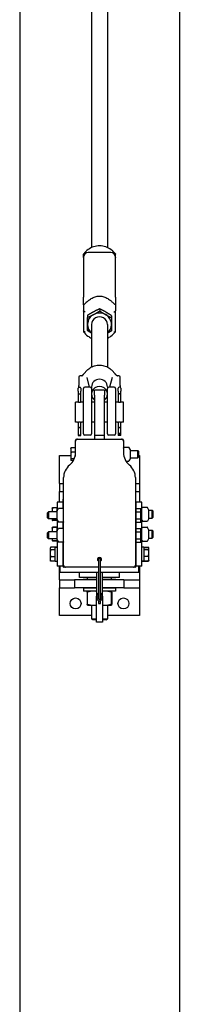
# Model space of a CAD drawing. Units: inches. Extents: x 52 to 383, y 7 to 280.
# Drawn here: x 362 to 372, y 143 to 205 of the extents above; entities that cross this region are included whole.
import ezdxf

# ---------------------------------------------------------------- set-up
doc = ezdxf.new("R2010")
doc.units = ezdxf.units.IN
doc.header["$LTSCALE"] = 12
doc.header["$MEASUREMENT"] = 0
doc.layers.add('Unified Visible', color=7, linetype='Continuous', lineweight=25)

msp = doc.modelspace()

# ---------------------------------------------------------------- linework, layer by layer
at = {"layer": 'Unified Visible'}
for p, q in [((362.238, 234.232), (362.238, 51.732)), ((372.238, 234.232), (372.238, 51.732)), ((366.738, 226.333), (366.738, 190.483)), ((367.738, 226.333), (367.738, 190.483)), ((366.238, 189.885), (366.238, 190.077)), ((366.238, 189.863), (366.238, 189.885)), ((366.238, 189.863), (366.238, 187.384)), ((367.95, 190.173), (366.526, 190.173)), ((368.238, 189.885), (368.238, 190.077)), ((368.238, 189.885), (368.238, 189.863)), ((368.238, 187.384), (368.238, 189.863)), ((366.238, 186.918), (366.238, 187.384)), ((368.238, 187.384), (368.238, 186.918)), ((366.238, 186.918), (366.238, 186.519)), ((368.238, 186.918), (368.238, 186.519)), ((366.238, 186.519), (366.238, 185.22)), ((366.496, 186.25), (366.496, 186.118)), ((367.255, 186.649), (367.255, 186.516)), ((367.996, 186.222), (367.996, 186.089)), ((368.238, 185.22), (368.238, 186.519)), ((366.479, 185.425), (366.479, 185.292)), ((366.738, 185.674), (366.738, 183.01)), ((367.738, 185.674), (367.738, 183.01)), ((366.444, 182.787), (366.269, 182.595)), ((366.615, 181.742), (366.455, 182.353)), ((368.021, 182.353), (367.861, 181.742)), ((368.031, 182.787), (368.206, 182.595)), ((365.961, 181.752), (366.014, 181.752)), ((366.659, 181.742), (366.316, 181.742)), ((366.738, 181.768), (366.738, 181.663)), ((367.738, 181.768), (367.738, 181.663)), ((368.159, 181.742), (367.816, 181.742)), ((368.514, 181.752), (368.461, 181.752)), ((365.9, 181.495), (365.9, 181.69)), ((365.9, 181.495), (365.9, 181.359)), ((365.9, 181.359), (365.9, 180.804)), ((365.961, 181.342), (366.014, 181.342)), ((366.076, 181.69), (366.076, 181.495)), ((366.076, 181.359), (366.076, 181.495)), ((366.076, 180.804), (366.076, 181.359)), ((366.238, 178.82), (366.238, 181.663)), ((366.738, 181.663), (366.738, 178.82)), ((366.925, 181.259), (366.925, 181.56)), ((367.55, 181.56), (366.925, 181.56)), ((366.925, 181.259), (366.925, 178.748)), ((367.55, 181.56), (367.55, 181.259)), ((367.55, 178.748), (367.55, 181.259)), ((367.738, 178.82), (367.738, 181.663)), ((368.238, 181.663), (368.238, 178.82)), ((368.4, 181.495), (368.4, 181.69)), ((368.4, 181.495), (368.4, 181.359)), ((368.4, 181.359), (368.4, 180.804)), ((368.514, 181.342), (368.461, 181.342)), ((368.576, 181.69), (368.576, 181.495)), ((368.576, 181.359), (368.576, 181.495)), ((368.576, 180.804), (368.576, 181.359)), ((365.738, 179.56), (365.738, 180.81)), ((365.863, 180.81), (365.738, 180.81)), ((366.238, 180.81), (366.113, 180.81)), ((366.925, 180.81), (366.738, 180.81)), ((367.738, 180.81), (367.55, 180.81)), ((368.363, 180.81), (368.238, 180.81)), ((368.738, 180.81), (368.613, 180.81)), ((368.738, 179.56), (368.738, 180.81)), ((365.863, 179.56), (365.738, 179.56)), ((365.9, 179.567), (365.9, 179.222)), ((366.076, 179.222), (366.076, 179.567)), ((366.238, 179.56), (366.113, 179.56)), ((366.925, 179.56), (366.738, 179.56)), ((367.738, 179.56), (367.55, 179.56)), ((368.363, 179.56), (368.238, 179.56)), ((368.4, 179.567), (368.4, 179.222)), ((368.576, 179.222), (368.576, 179.567)), ((368.738, 179.56), (368.613, 179.56)), ((365.9, 179.222), (365.9, 178.73)), ((365.9, 178.73), (365.9, 178.722)), ((365.9, 178.722), (366.076, 178.722)), ((365.961, 179.234), (366.014, 179.234)), ((365.961, 178.752), (366.014, 178.752)), ((366.076, 178.73), (366.076, 179.222)), ((366.076, 178.722), (366.076, 178.73)), ((366.659, 178.742), (366.316, 178.742)), ((366.925, 178.748), (367.55, 178.748)), ((366.925, 178.748), (366.925, 178.498)), ((367.55, 178.498), (367.55, 178.748)), ((368.159, 178.742), (367.816, 178.742)), ((368.4, 179.222), (368.4, 178.82)), ((368.4, 178.82), (368.4, 178.812)), ((368.576, 178.812), (368.4, 178.812)), ((368.4, 178.812), (368.4, 178.722)), ((368.576, 178.722), (368.4, 178.722)), ((368.461, 179.234), (368.514, 179.234)), ((368.514, 178.842), (368.461, 178.842)), ((368.576, 178.82), (368.576, 179.222)), ((368.576, 178.812), (368.576, 178.82)), ((368.576, 178.722), (368.576, 178.812)), ((365.738, 178.373), (365.738, 178.404)), ((365.738, 177.653), (365.738, 178.373)), ((365.832, 178.498), (365.863, 178.498)), ((365.863, 178.498), (368.613, 178.498)), ((368.613, 178.498), (368.644, 178.498)), ((368.738, 178.404), (368.738, 178.373)), ((368.738, 178.373), (368.738, 177.653)), ((364.738, 175.731), (364.738, 177.466)), ((364.738, 177.466), (365.432, 177.466)), ((365.432, 177.915), (365.44, 177.929)), ((365.432, 177.915), (365.432, 177.815)), ((365.432, 177.815), (365.432, 177.475)), ((365.432, 177.475), (365.432, 177.22)), ((365.44, 177.929), (365.443, 177.934)), ((365.714, 177.961), (365.464, 177.961)), ((365.714, 177.957), (365.464, 177.957)), ((365.714, 177.673), (365.464, 177.673)), ((365.714, 177.961), (365.714, 177.957)), ((365.714, 177.957), (365.714, 177.673)), ((365.714, 177.887), (365.738, 177.887)), ((365.714, 177.673), (365.714, 177.437)), ((368.739, 177.937), (368.768, 177.988)), ((368.775, 177.992), (369.071, 177.992)), ((369.175, 177.82), (369.078, 177.988)), ((369.175, 177.301), (369.175, 177.82)), ((369.175, 177.797), (369.632, 177.797)), ((369.632, 177.324), (369.632, 177.797)), ((369.675, 177.754), (369.632, 177.797)), ((369.675, 177.754), (369.675, 177.366)), ((369.675, 177.466), (369.738, 177.466)), ((369.738, 177.466), (369.738, 175.731)), ((365.432, 177.22), (365.432, 177.206)), ((365.432, 177.206), (365.44, 177.192)), ((365.44, 177.192), (365.443, 177.187)), ((365.664, 177.276), (365.464, 177.276)), ((365.609, 177.163), (365.464, 177.163)), ((365.607, 177.159), (365.464, 177.159)), ((368.887, 177.129), (369.071, 177.129)), ((369.175, 177.301), (369.078, 177.132)), ((369.175, 177.324), (369.632, 177.324)), ((369.675, 177.366), (369.632, 177.324)), ((364.738, 175.731), (364.988, 175.731)), ((364.738, 175.731), (364.738, 175.231)), ((364.988, 176.092), (364.988, 176.092)), ((364.988, 170.603), (364.988, 176.092)), ((369.488, 176.092), (369.488, 176.092)), ((369.488, 176.092), (369.488, 170.603)), ((369.488, 175.731), (369.738, 175.731)), ((369.738, 175.731), (369.738, 175.231)), ((364.738, 174.553), (364.738, 175.231)), ((364.738, 175.231), (364.988, 175.231)), ((369.488, 175.231), (369.738, 175.231)), ((369.738, 175.231), (369.738, 174.553)), ((364.956, 174.553), (364.581, 174.553)), ((364.581, 174.553), (364.581, 174.015)), ((364.988, 174.74), (364.956, 174.74)), ((364.956, 174.553), (364.956, 174.74)), ((364.956, 174.16), (364.956, 174.553)), ((364.956, 174.365), (364.988, 174.365)), ((369.519, 174.74), (369.488, 174.74)), ((369.488, 174.365), (369.519, 174.365)), ((369.519, 174.553), (369.519, 174.74)), ((369.894, 174.553), (369.519, 174.553)), ((369.519, 174.553), (369.519, 174.161)), ((369.894, 170.553), (369.894, 174.553)), ((363.972, 173.89), (364.035, 173.953)), ((363.972, 173.565), (363.972, 173.89)), ((364.035, 173.953), (364.035, 173.503)), ((364.566, 173.953), (364.035, 173.953)), ((364.269, 174.178), (364.271, 174.181)), ((364.269, 174.178), (364.269, 174.029)), ((364.269, 174.029), (364.269, 173.953)), ((364.556, 174.202), (364.302, 174.202)), ((364.556, 174.202), (364.556, 173.953)), ((364.556, 174.14), (364.581, 174.14)), ((364.566, 173.988), (364.663, 174.156)), ((364.566, 173.988), (364.566, 173.468)), ((364.966, 174.16), (364.67, 174.16)), ((364.988, 174.13), (364.973, 174.156)), ((369.508, 174.074), (369.488, 174.074)), ((369.508, 174.161), (369.508, 173.944)), ((369.508, 174.161), (369.836, 174.161)), ((369.508, 173.944), (369.508, 173.511)), ((369.508, 173.944), (369.836, 173.944)), ((369.836, 173.944), (369.836, 174.161)), ((369.836, 173.511), (369.836, 173.944)), ((369.895, 174.18), (369.924, 174.229)), ((369.924, 174.229), (369.924, 174.231)), ((369.931, 174.235), (370.228, 174.235)), ((369.931, 174.235), (370.228, 174.235)), ((370.235, 174.229), (370.234, 174.231)), ((370.331, 174.063), (370.235, 174.229)), ((370.331, 173.543), (370.331, 174.063)), ((370.331, 174.053), (370.536, 174.053)), ((370.536, 173.553), (370.536, 174.053)), ((370.581, 174.007), (370.536, 174.053)), ((370.581, 174.007), (370.581, 173.599)), ((363.972, 173.565), (364.035, 173.503)), ((364.566, 173.503), (364.035, 173.503)), ((364.269, 173.503), (364.269, 173.431)), ((364.269, 173.431), (364.269, 173.428)), ((364.269, 173.428), (364.271, 173.425)), ((364.556, 173.458), (364.302, 173.458)), ((364.556, 173.404), (364.302, 173.404)), ((364.556, 173.503), (364.556, 173.458)), ((364.556, 173.465), (364.567, 173.465)), ((364.556, 173.458), (364.556, 173.404)), ((364.566, 173.468), (364.663, 173.3)), ((364.581, 173.441), (364.581, 172.765)), ((364.966, 173.296), (364.67, 173.296)), ((364.956, 172.91), (364.956, 173.296)), ((364.988, 173.326), (364.973, 173.3)), ((369.508, 173.381), (369.488, 173.381)), ((369.508, 173.511), (369.508, 173.295)), ((369.508, 173.511), (369.836, 173.511)), ((369.508, 173.295), (369.836, 173.295)), ((369.519, 173.295), (369.519, 172.911)), ((369.836, 173.295), (369.836, 173.511)), ((369.895, 173.426), (369.924, 173.376)), ((369.924, 173.376), (369.924, 173.375)), ((369.931, 173.371), (370.228, 173.371)), ((369.931, 173.371), (370.228, 173.371)), ((370.235, 173.376), (370.234, 173.375)), ((370.331, 173.543), (370.235, 173.376)), ((370.331, 173.553), (370.536, 173.553)), ((370.581, 173.599), (370.536, 173.553)), ((363.972, 172.64), (364.035, 172.703)), ((363.972, 172.315), (363.972, 172.64)), ((364.035, 172.703), (364.035, 172.253)), ((364.566, 172.703), (364.035, 172.703)), ((364.269, 172.928), (364.278, 172.944)), ((364.269, 172.928), (364.269, 172.824)), ((364.269, 172.824), (364.269, 172.703)), ((364.278, 172.944), (364.299, 172.98)), ((364.556, 172.986), (364.302, 172.986)), ((364.556, 172.974), (364.302, 172.974)), ((364.556, 172.986), (364.556, 172.974)), ((364.556, 172.974), (364.556, 172.703)), ((364.556, 172.89), (364.581, 172.89)), ((364.566, 172.738), (364.663, 172.906)), ((364.566, 172.738), (364.566, 172.218)), ((364.966, 172.91), (364.67, 172.91)), ((364.988, 172.88), (364.973, 172.906)), ((369.508, 172.824), (369.488, 172.824)), ((369.508, 172.911), (369.508, 172.694)), ((369.508, 172.911), (369.836, 172.911)), ((369.508, 172.694), (369.508, 172.261)), ((369.508, 172.694), (369.836, 172.694)), ((369.836, 172.694), (369.836, 172.911)), ((369.836, 172.261), (369.836, 172.694)), ((369.895, 172.93), (369.922, 172.976)), ((369.931, 172.985), (370.228, 172.985)), ((370.331, 172.813), (370.237, 172.976)), ((370.331, 172.293), (370.331, 172.813)), ((370.331, 172.803), (370.536, 172.803)), ((370.536, 172.303), (370.536, 172.803)), ((370.581, 172.757), (370.536, 172.803)), ((370.581, 172.757), (370.581, 172.349)), ((363.972, 172.315), (364.035, 172.253)), ((364.566, 172.253), (364.035, 172.253)), ((364.269, 172.253), (364.269, 172.193)), ((364.269, 172.193), (364.269, 172.178)), ((364.269, 172.178), (364.278, 172.162)), ((364.278, 172.162), (364.299, 172.126)), ((364.556, 172.132), (364.302, 172.132)), ((364.556, 172.12), (364.302, 172.12)), ((364.556, 172.253), (364.556, 172.132)), ((364.556, 172.215), (364.567, 172.215)), ((364.556, 172.132), (364.556, 172.12)), ((364.566, 172.218), (364.663, 172.05)), ((364.581, 172.191), (364.581, 170.553)), ((364.966, 172.046), (364.67, 172.046)), ((364.956, 170.553), (364.956, 172.046)), ((364.988, 172.076), (364.973, 172.05)), ((369.508, 172.131), (369.488, 172.131)), ((369.508, 172.261), (369.508, 172.045)), ((369.508, 172.261), (369.836, 172.261)), ((369.508, 172.045), (369.836, 172.045)), ((369.519, 172.045), (369.519, 170.553)), ((369.836, 172.045), (369.836, 172.261)), ((369.895, 172.176), (369.922, 172.13)), ((369.931, 172.121), (370.228, 172.121)), ((370.331, 172.293), (370.237, 172.13)), ((370.331, 172.303), (370.536, 172.303)), ((370.581, 172.349), (370.536, 172.303)), ((364.144, 171.678), (364.161, 171.708)), ((364.144, 171.678), (364.144, 171.65)), ((364.144, 171.65), (364.144, 171.354)), ((364.144, 171.354), (364.144, 171.007)), ((364.431, 171.732), (364.177, 171.732)), ((364.431, 171.569), (364.177, 171.569)), ((364.431, 171.732), (364.431, 171.569)), ((364.431, 171.64), (364.456, 171.64)), ((364.431, 171.569), (364.431, 171.14)), ((364.456, 171.736), (364.456, 171.739)), ((364.456, 171.739), (364.456, 171.739)), ((364.456, 171.739), (364.579, 171.739)), ((364.456, 170.866), (364.456, 171.736)), ((364.956, 171.553), (364.988, 171.553)), ((369.519, 171.553), (369.488, 171.553)), ((370.019, 171.739), (369.894, 171.739)), ((370.019, 171.739), (370.019, 170.87)), ((370.044, 171.64), (370.019, 171.64)), ((370.044, 171.736), (370.298, 171.736)), ((370.044, 171.723), (370.044, 171.736)), ((370.044, 171.723), (370.298, 171.723)), ((370.044, 171.603), (370.044, 171.723)), ((370.044, 171.183), (370.044, 171.603)), ((370.044, 171.603), (370.298, 171.603)), ((370.323, 171.693), (370.299, 171.734)), ((370.331, 171.678), (370.323, 171.693)), ((370.331, 171.663), (370.331, 171.678)), ((370.331, 171.393), (370.331, 171.663)), ((370.331, 171.032), (370.331, 171.393)), ((364.144, 171.007), (364.144, 170.928)), ((364.144, 170.928), (364.161, 170.898)), ((364.431, 171.14), (364.177, 171.14)), ((364.431, 170.874), (364.177, 170.874)), ((364.431, 171.14), (364.431, 170.874)), ((364.431, 170.965), (364.456, 170.965)), ((364.456, 170.866), (364.581, 170.866)), ((364.956, 171.053), (364.988, 171.053)), ((367.175, 170.967), (367.175, 168.545)), ((367.3, 168.545), (367.3, 170.967)), ((369.519, 171.053), (369.488, 171.053)), ((370.019, 170.866), (369.894, 170.866)), ((370.044, 170.965), (370.019, 170.965)), ((370.019, 170.87), (370.019, 170.867)), ((370.019, 170.867), (370.019, 170.866)), ((370.044, 170.882), (370.044, 171.183)), ((370.044, 171.183), (370.298, 171.183)), ((370.044, 170.882), (370.298, 170.882)), ((370.044, 170.87), (370.044, 170.882)), ((370.044, 170.87), (370.298, 170.87)), ((370.323, 170.912), (370.299, 170.872)), ((370.331, 170.928), (370.323, 170.912)), ((370.331, 170.928), (370.331, 171.032)), ((364.956, 170.553), (364.581, 170.553)), ((364.738, 169.7), (364.738, 170.553)), ((364.769, 170.178), (364.769, 170.553)), ((364.769, 170.178), (367.175, 170.178)), ((364.988, 170.553), (364.956, 170.553)), ((364.988, 170.498), (364.988, 170.603)), ((365.08, 170.482), (365.003, 170.482)), ((367.175, 170.478), (365.113, 170.478)), ((365.988, 169.834), (365.988, 170.178)), ((367.05, 170.178), (367.05, 168.678)), ((369.363, 170.478), (367.3, 170.478)), ((367.3, 170.178), (369.706, 170.178)), ((367.425, 168.678), (367.425, 170.178)), ((368.488, 169.834), (368.488, 170.178)), ((369.472, 170.482), (369.395, 170.482)), ((369.488, 170.603), (369.488, 170.498)), ((369.519, 170.553), (369.488, 170.553)), ((369.894, 170.553), (369.519, 170.553)), ((369.706, 170.178), (369.706, 170.553)), ((369.738, 170.553), (369.738, 169.7)), ((364.738, 169.7), (365.665, 169.7)), ((364.738, 169.7), (364.738, 169.2)), ((365.665, 169.7), (365.665, 169.2)), ((367.05, 169.7), (365.665, 169.7)), ((367.05, 169.834), (365.988, 169.834)), ((366.206, 169.7), (366.206, 169.731)), ((366.206, 169.731), (366.488, 169.731)), ((366.488, 169.731), (366.488, 169.834)), ((366.488, 169.731), (367.05, 169.731)), ((366.519, 169.7), (366.488, 169.731)), ((368.488, 169.834), (367.425, 169.834)), ((367.425, 169.731), (367.988, 169.731)), ((368.765, 169.7), (367.425, 169.7)), ((367.956, 169.7), (367.988, 169.731)), ((367.988, 169.731), (367.988, 169.834)), ((367.988, 169.731), (368.269, 169.731)), ((368.269, 169.731), (368.269, 169.7)), ((368.765, 169.7), (368.765, 169.2)), ((368.765, 169.7), (369.738, 169.7)), ((369.738, 169.7), (369.738, 169.2)), ((364.738, 167.466), (364.738, 169.2)), ((364.738, 169.2), (365.665, 169.2)), ((367.05, 169.2), (365.665, 169.2)), ((366.206, 169.169), (366.206, 169.2)), ((366.238, 169.169), (366.206, 169.169)), ((367.05, 169.17), (366.238, 169.17)), ((366.238, 169.17), (366.238, 168.993)), ((367.05, 168.993), (366.238, 168.993)), ((366.473, 168.926), (366.473, 168.173)), ((366.488, 168.993), (366.487, 168.993)), ((366.738, 169.2), (366.738, 169.17)), ((368.765, 169.2), (367.425, 169.2)), ((368.238, 169.17), (367.425, 169.17)), ((368.238, 168.993), (367.425, 168.993)), ((367.738, 169.2), (367.738, 169.17)), ((367.972, 168.926), (367.972, 168.173)), ((367.988, 168.993), (367.988, 168.993)), ((368.002, 168.926), (368.002, 168.173)), ((368.238, 169.17), (368.238, 168.993)), ((368.269, 169.169), (368.238, 169.169)), ((368.269, 169.2), (368.269, 169.169)), ((368.765, 169.2), (369.738, 169.2)), ((369.738, 169.2), (369.738, 167.466)), ((367.05, 167.053), (367.05, 168.678)), ((367.175, 168.545), (367.175, 168.498)), ((367.175, 168.393), (367.175, 168.216)), ((367.3, 168.498), (367.3, 168.545)), ((367.3, 168.216), (367.3, 168.393)), ((367.425, 168.678), (367.425, 167.053)), ((366.488, 168.106), (366.487, 168.106)), ((366.488, 168.106), (366.84, 168.106)), ((366.738, 168.106), (366.738, 167.264)), ((366.84, 168.106), (367.05, 168.106)), ((367.425, 168.106), (367.59, 168.106)), ((367.59, 168.106), (367.987, 168.106)), ((367.738, 168.106), (367.738, 167.264)), ((367.987, 168.106), (367.988, 168.106)), ((367.988, 168.106), (367.988, 168.106)), ((366.738, 167.466), (364.738, 167.466)), ((366.738, 167.264), (367.05, 167.264)), ((366.812, 167.19), (366.738, 167.264)), ((367.05, 167.19), (366.812, 167.19)), ((367.425, 167.053), (367.05, 167.053)), ((367.425, 167.264), (367.738, 167.264)), ((367.663, 167.19), (367.425, 167.19)), ((367.663, 167.19), (367.738, 167.264)), ((369.738, 167.466), (367.738, 167.466))]:
    msp.add_line(p, q, dxfattribs=at)
for centre in [(365.738, 168.216), (368.738, 168.216)]:
    msp.add_circle(centre, 0.344, dxfattribs=at)
for centre, radius, start, end in [((366.526, 189.885), 0.288, 90, 180), ((367.95, 189.885), 0.288, 0, 90), ((366.024, 182.382), 0.0787, 93.6486, 179.43336), ((368.452, 182.382), 0.0787, 0.56664, 86.3514), ((365.961, 181.69), 0.0616, 90, 180), ((366.014, 181.69), 0.0616, 0, 90), ((366.316, 181.663), 0.0787, 90, 180), ((366.659, 181.663), 0.0787, 0, 90), ((367.816, 181.663), 0.0787, 90, 180), ((368.159, 181.663), 0.0787, 0, 90), ((368.461, 181.69), 0.0616, 90, 180), ((368.514, 181.69), 0.0616, 0, 90), ((366.316, 178.82), 0.0787, 180, 270), ((366.659, 178.82), 0.0787, 270, 0), ((367.816, 178.82), 0.0787, 180, 270), ((368.159, 178.82), 0.0787, 270, 0), ((365.832, 178.404), 0.094, 90, 180), ((365.863, 178.373), 0.125, 90, 180), ((368.613, 178.373), 0.125, 0, 90), ((368.644, 178.404), 0.094, 0, 90), ((364.738, 177.653), 1, 308.68219, 0), ((364.738, 177.653), 1, 308.68219, 0), ((368.745, 177.933), 0.00781, 150, 180), ((369.738, 177.653), 1, 180, 231.31781), ((369.738, 177.653), 1, 180, 231.31781), ((368.775, 177.984), 0.00781, 90, 150), ((369.071, 177.984), 0.00781, 30, 90), ((365.988, 176.092), 1, 128.68219, 180), ((365.988, 176.092), 1, 128.68219, 180), ((369.071, 177.136), 0.00781, 270, 330), ((368.488, 176.092), 1, 0, 51.31781), ((368.488, 176.092), 1, 0, 51.31781), ((364.67, 174.152), 0.00781, 90, 150), ((364.966, 174.152), 0.00781, 30, 90), ((369.902, 174.176), 0.00781, 150, 180), ((369.931, 174.227), 0.00781, 90, 149.74614), ((369.931, 174.227), 0.00781, 90, 150), ((370.228, 174.227), 0.00781, 30.25386, 90), ((370.228, 174.227), 0.00781, 30, 90), ((364.67, 173.304), 0.00781, 210, 270), ((364.966, 173.304), 0.00781, 270, 330), ((369.902, 173.43), 0.00781, 180, 210), ((369.931, 173.379), 0.00781, 210.25386, 270), ((369.931, 173.379), 0.00781, 210, 270), ((370.228, 173.379), 0.00781, 270, 329.74614), ((370.228, 173.379), 0.00781, 270, 330), ((364.67, 172.902), 0.00781, 90, 150), ((364.966, 172.902), 0.00781, 30, 90), ((369.902, 172.926), 0.00781, 150, 180), ((369.931, 172.977), 0.00781, 90, 149.10998), ((370.228, 172.977), 0.00781, 30.89002, 90), ((364.67, 172.054), 0.00781, 210, 270), ((364.966, 172.054), 0.00781, 270, 330), ((369.902, 172.18), 0.00781, 180, 210), ((369.931, 172.129), 0.00781, 210.89002, 270), ((370.228, 172.129), 0.00781, 270, 329.10998), ((367.238, 170.967), 0.125, 300, 240), ((367.238, 170.958), 0.125, 2.00576, 177.99424), ((367.238, 170.967), 0.0625, 0, 180), ((365.113, 170.603), 0.125, 180, 270), ((365.003, 170.498), 0.0156, 180, 270), ((369.363, 170.603), 0.125, 270, 0), ((369.472, 170.498), 0.0156, 270, 0), ((367.238, 168.717), 0.164, 112.39269, 208.57188), ((367.238, 168.717), 0.164, 331.42812, 67.60731), ((367.238, 168.545), 0.164, 151.42812, 28.57188), ((367.08, 168.631), 0.0156, 331.42812, 28.57188), ((367.238, 168.717), 0.0781, 143.1301, 216.31628), ((367.238, 168.545), 0.0781, 143.68372, 36.31628), ((367.121, 168.631), 0.067, 35.66121, 36.31628), ((367.121, 168.631), 0.067, 323.68372, 324.33879), ((367.238, 168.545), 0.0625, 180, 0), ((367.238, 168.717), 0.0781, 323.68372, 36.8699), ((367.355, 168.631), 0.067, 143.68372, 144.33879), ((367.355, 168.631), 0.067, 215.66121, 216.31628), ((367.395, 168.631), 0.0156, 151.42812, 208.57188)]:
    msp.add_arc(centre, radius, start, end, dxfattribs=at)
for centre, major_axis, ratio, start_param, end_param in [((367.238, 185.674), (-0.75, 0), 0.953448, 5.2161, 6.263297), ((367.238, 185.674), (0.5, 0), 0.953448, 6.25803, 9.449933), ((367.238, 185.674), (-0.75, 0), 0.953448, 4.168902, 5.2161), ((367.238, 185.674), (0.75, 0), 0.953448, 6.263297, 7.310495), ((367.238, 185.674), (-0.75, 0), 0.953448, 6.263297, 7.124254), ((367.238, 185.674), (0.75, 0), 0.953448, 5.442117, 6.263297), ((367.238, 181.316), (-0.5, 0), 0.953448, 2.245928, 7.17885), ((367.238, 181.768), (-0.5, 0), 0.953448, 3.141593, 6.283185), ((365.961, 181.359), (0.0616, 0), 0.282098, 3.141593, 4.712389), ((366.014, 181.359), (-0.0616, 0), 0.282098, 1.570796, 3.141593), ((368.461, 181.359), (0.0616, 0), 0.282098, 3.141593, 4.712389), ((368.514, 181.359), (-0.0616, 0), 0.282098, 1.570796, 3.141593), ((365.961, 179.222), (0.0616, 0), 0.185003, 1.570796, 3.141593), ((365.961, 178.73), (-0.0616, 0), 0.357762, 4.712389, 6.283185), ((366.014, 179.222), (-0.0616, 0), 0.185003, 3.141593, 4.712389), ((366.014, 178.73), (0.0616, 0), 0.357762, 0, 1.570796), ((368.461, 179.222), (0.0616, 0), 0.185003, 1.570796, 3.141593), ((368.461, 178.82), (-0.0616, 0), 0.357762, 4.712389, 6.283185), ((368.514, 179.222), (-0.0616, 0), 0.185003, 3.141593, 4.712389), ((368.514, 178.82), (0.0616, 0), 0.357762, 0, 1.570796), ((370.996, 173.589), (-1.116, -0.072), 0.515873, 0.249685, 0.252358), ((369.164, 173.588), (1.115, -0.072), 0.515877, 6.030838, 6.033514), ((370.982, 172.771), (-1.101, 0.073), 0.504278, 6.030809, 6.04001), ((369.18, 172.772), (1.098, 0.073), 0.504294, 0.243118, 0.252346), ((370.982, 172.335), (-1.101, -0.073), 0.504278, 0.243175, 0.252376), ((369.18, 172.334), (1.098, -0.073), 0.504294, 6.03084, 6.040067), ((364.493, 171.303), (2.476, 0.016), 0.176213, 1.533875, 1.584377), ((364.67, 171.303), (2.476, 0.016), 0.176213, 1.605482, 1.656076), ((369.805, 171.303), (-2.476, -0.018), 0.176169, 1.605285, 1.655879), ((369.983, 171.303), (-2.476, -0.018), 0.176169, 1.533677, 1.58418), ((367.238, 168.216), (-0.0625, 0), 0.12418, 0, 3.141593)]:
    msp.add_ellipse(centre, major_axis=major_axis, ratio=ratio, start_param=start_param, end_param=end_param, dxfattribs=at)
for points, knots in [([(368.236, 190.082), (368.163, 190.184), (368.073, 190.275), (367.868, 190.424), (367.753, 190.483), (367.509, 190.564), (367.38, 190.585), (367.121, 190.588), (366.991, 190.569), (366.745, 190.493), (366.628, 190.436), (366.419, 190.29), (366.327, 190.2), (366.247, 190.094), (366.243, 190.088), (366.239, 190.082)], [5.310815, 5.310815, 5.310815, 5.310815, 5.630071, 5.630071, 5.950824, 5.950824, 6.27266, 6.27266, 6.594893, 6.594893, 6.916777, 6.916777, 7.237612, 7.237612, 7.255556, 7.255556, 7.255556, 7.255556]), ([(366.526, 187.15), (366.587, 187.201), (366.651, 187.248), (366.798, 187.336), (366.88, 187.375), (367.053, 187.431), (367.143, 187.448), (367.333, 187.448), (367.422, 187.431), (367.595, 187.375), (367.678, 187.336), (367.824, 187.248), (367.889, 187.201), (367.95, 187.15)], [4.567884, 4.567884, 4.567884, 4.567884, 5.177941, 5.177941, 5.9016, 5.9016, 6.62526, 6.62526, 7.348919, 7.348919, 8.072579, 8.072579, 8.682635, 8.682635, 8.682635, 8.682635]), ([(366.526, 187.15), (366.523, 187.148), (366.521, 187.146), (366.482, 187.113), (366.444, 187.08), (366.375, 187.018), (366.345, 186.99), (366.299, 186.948), (366.282, 186.933), (366.259, 186.914), (366.251, 186.909), (366.24, 186.908), (366.238, 186.911), (366.238, 186.917), (366.238, 186.917), (366.238, 186.918)], [3.111977, 3.111977, 3.111977, 3.111977, 3.134145, 3.134145, 3.495624, 3.495624, 3.831331, 3.831331, 4.113783, 4.113783, 4.331272, 4.331272, 4.525659, 4.525659, 4.533322, 4.533322, 4.533322, 4.533322]), ([(368.238, 186.918), (368.238, 186.916), (368.237, 186.914), (368.236, 186.908), (368.232, 186.907), (368.219, 186.913), (368.21, 186.919), (368.186, 186.939), (368.169, 186.954), (368.128, 186.993), (368.1, 187.018), (368.05, 187.063), (368.031, 187.08), (367.99, 187.115), (367.97, 187.133), (367.95, 187.15)], [7.205546, 7.205546, 7.205546, 7.205546, 7.267458, 7.267458, 7.458652, 7.458652, 7.659522, 7.659522, 7.922428, 7.922428, 8.250691, 8.250691, 8.451977, 8.451977, 8.657925, 8.657925, 8.657925, 8.657925]), ([(366.338, 186.459), (366.338, 186.459), (366.337, 186.459), (366.33, 186.461), (366.323, 186.464), (366.309, 186.469), (366.302, 186.472), (366.284, 186.48), (366.273, 186.485), (366.256, 186.496), (366.249, 186.501), (366.24, 186.511), (366.238, 186.515), (366.238, 186.519)], [-0.4094951, -0.4094951, -0.4094951, -0.4094951, -0.408742, -0.408742, -0.351303, -0.351303, -0.2941442, -0.2941442, -0.192322, -0.192322, -0.0950807, -0.0950807, 0, 0, 0, 0]), ([(368.138, 186.459), (368.138, 186.459), (368.138, 186.459), (368.145, 186.461), (368.152, 186.464), (368.166, 186.469), (368.173, 186.472), (368.191, 186.48), (368.202, 186.485), (368.219, 186.496), (368.226, 186.501), (368.235, 186.511), (368.238, 186.515), (368.238, 186.519)], [-0.0007544, -0.0007544, -0.0007544, -0.0007544, 0, 0, 0.0575374, 0.0575374, 0.1147941, 0.1147941, 0.2167906, 0.2167906, 0.3141985, 0.3141985, 0.4094421, 0.4094421, 0.4094421, 0.4094421]), ([(366.338, 185.22), (366.338, 185.22), (366.337, 185.22), (366.33, 185.218), (366.323, 185.216), (366.309, 185.212), (366.302, 185.211), (366.284, 185.208), (366.273, 185.207), (366.256, 185.208), (366.249, 185.209), (366.24, 185.213), (366.238, 185.216), (366.238, 185.22)], [-0.0007544, -0.0007544, -0.0007544, -0.0007544, 0, 0, 0.0575374, 0.0575374, 0.1147941, 0.1147941, 0.2167906, 0.2167906, 0.3141985, 0.3141985, 0.4094421, 0.4094421, 0.4094421, 0.4094421]), ([(366.239, 185.215), (366.312, 185.113), (366.402, 185.023), (366.577, 184.896), (366.655, 184.851), (366.738, 184.815)], [2.1692219, 2.1692219, 2.1692219, 2.1692219, 2.4884786, 2.4884786, 2.7141337, 2.7141337, 2.7141337, 2.7141337]), ([(367.738, 184.815), (367.813, 184.848), (367.885, 184.888), (368.056, 185.008), (368.149, 185.097), (368.228, 185.204), (368.232, 185.209), (368.236, 185.215)], [3.5690516, 3.5690516, 3.5690516, 3.5690516, 3.775184, 3.775184, 4.096019, 4.096019, 4.1139635, 4.1139635, 4.1139635, 4.1139635]), ([(368.138, 185.22), (368.138, 185.22), (368.138, 185.22), (368.145, 185.218), (368.152, 185.216), (368.166, 185.212), (368.173, 185.211), (368.191, 185.208), (368.202, 185.207), (368.219, 185.208), (368.226, 185.209), (368.235, 185.213), (368.238, 185.216), (368.238, 185.22)], [-0.4094951, -0.4094951, -0.4094951, -0.4094951, -0.408742, -0.408742, -0.351303, -0.351303, -0.2941442, -0.2941442, -0.192322, -0.192322, -0.0950807, -0.0950807, 0, 0, 0, 0]), ([(366.444, 182.787), (366.518, 182.868), (366.606, 182.937), (366.8, 183.046), (366.906, 183.086), (367.127, 183.131), (367.241, 183.137), (367.465, 183.113), (367.575, 183.084), (367.78, 182.994), (367.875, 182.933), (367.983, 182.836), (368.008, 182.812), (368.031, 182.787)], [5.430075, 5.430075, 5.430075, 5.430075, 5.749925, 5.749925, 6.071039, 6.071039, 6.392914, 6.392914, 6.714898, 6.714898, 7.036319, 7.036319, 7.136296, 7.136296, 7.136296, 7.136296]), ([(365.945, 182.382), (365.945, 182.37), (365.945, 182.357), (365.945, 182.331), (365.944, 182.318), (365.944, 182.292), (365.944, 182.279), (365.944, 182.252), (365.944, 182.239), (365.944, 182.213), (365.944, 182.199), (365.944, 182.186)], [-4.3223374, -4.3223374, -4.3223374, -4.3223374, -4.2162409, -4.2162409, -4.1101444, -4.1101444, -4.0040479, -4.0040479, -3.8979515, -3.8979515, -3.791855, -3.791855, -3.791855, -3.791855]), ([(366.12, 182.463), (366.113, 182.463), (366.107, 182.463), (366.093, 182.463), (366.086, 182.463), (366.073, 182.463), (366.066, 182.462), (366.052, 182.462), (366.045, 182.462), (366.032, 182.461), (366.025, 182.461), (366.019, 182.46)], [-0.2464637, -0.2464637, -0.2464637, -0.2464637, -0.197171, -0.197171, -0.1478782, -0.1478782, -0.0985855, -0.0985855, -0.0492927, -0.0492927, 0, 0, 0, 0]), ([(366.129, 182.464), (366.129, 182.464), (366.128, 182.464), (366.127, 182.464), (366.126, 182.464), (366.125, 182.464), (366.125, 182.464), (366.124, 182.463), (366.123, 182.463), (366.122, 182.463), (366.121, 182.463), (366.12, 182.463)], [-0.511149138, -0.511149138, -0.511149138, -0.511149138, -0.510903953, -0.510903953, -0.510658767, -0.510658767, -0.510413582, -0.510413582, -0.510168396, -0.510168396, -0.509923211, -0.509923211, -0.509923211, -0.509923211]), ([(366.129, 182.464), (366.135, 182.465), (366.14, 182.465), (366.149, 182.467), (366.153, 182.469), (366.16, 182.471), (366.162, 182.472), (366.167, 182.475), (366.169, 182.476), (366.173, 182.479), (366.174, 182.481), (366.176, 182.483)], [0.0584892, 0.0584892, 0.0584892, 0.0584892, 0.1168301, 0.1168301, 0.175171, 0.175171, 0.233512, 0.233512, 0.2918529, 0.2918529, 0.3501938, 0.3501938, 0.3501938, 0.3501938]), ([(366.176, 182.483), (366.181, 182.49), (366.186, 182.497), (366.198, 182.511), (366.204, 182.519), (366.216, 182.534), (366.222, 182.542), (366.235, 182.557), (366.242, 182.565), (366.255, 182.58), (366.262, 182.588), (366.269, 182.595)], [0, 0, 0, 0, 0.0745942, 0.0745942, 0.1491883, 0.1491883, 0.2237825, 0.2237825, 0.2983766, 0.2983766, 0.3729708, 0.3729708, 0.3729708, 0.3729708]), ([(368.3, 182.483), (368.295, 182.49), (368.289, 182.497), (368.278, 182.511), (368.272, 182.519), (368.259, 182.534), (368.253, 182.541), (368.24, 182.557), (368.233, 182.565), (368.22, 182.58), (368.213, 182.588), (368.206, 182.595)], [0, 0, 0, 0, 0.074563, 0.074563, 0.149126, 0.149126, 0.2236891, 0.2236891, 0.2982521, 0.2982521, 0.3728151, 0.3728151, 0.3728151, 0.3728151]), ([(368.346, 182.464), (368.34, 182.465), (368.335, 182.465), (368.326, 182.467), (368.322, 182.469), (368.316, 182.471), (368.313, 182.472), (368.308, 182.475), (368.306, 182.476), (368.303, 182.479), (368.301, 182.481), (368.3, 182.483)], [-0.2917047, -0.2917047, -0.2917047, -0.2917047, -0.2333637, -0.2333637, -0.1750228, -0.1750228, -0.1166819, -0.1166819, -0.0583409, -0.0583409, 0, 0, 0, 0]), ([(368.346, 182.464), (368.347, 182.464), (368.347, 182.464), (368.348, 182.464), (368.349, 182.464), (368.35, 182.464), (368.351, 182.464), (368.352, 182.463), (368.352, 182.463), (368.354, 182.463), (368.354, 182.463), (368.355, 182.463)], [0.12264731, 0.12264731, 0.12264731, 0.12264731, 0.122892496, 0.122892496, 0.123137681, 0.123137681, 0.123382867, 0.123382867, 0.123628052, 0.123628052, 0.123873238, 0.123873238, 0.123873238, 0.123873238]), ([(368.457, 182.46), (368.45, 182.461), (368.443, 182.461), (368.43, 182.462), (368.423, 182.462), (368.41, 182.462), (368.403, 182.463), (368.389, 182.463), (368.382, 182.463), (368.369, 182.463), (368.362, 182.463), (368.355, 182.463)], [2.1666312, 2.1666312, 2.1666312, 2.1666312, 2.215924, 2.215924, 2.2652167, 2.2652167, 2.3145095, 2.3145095, 2.3638022, 2.3638022, 2.413095, 2.413095, 2.413095, 2.413095]), ([(368.531, 182.186), (368.531, 182.199), (368.531, 182.213), (368.531, 182.239), (368.531, 182.252), (368.531, 182.279), (368.531, 182.292), (368.531, 182.318), (368.531, 182.331), (368.531, 182.357), (368.53, 182.37), (368.53, 182.382)], [-0.5304824, -0.5304824, -0.5304824, -0.5304824, -0.4243859, -0.4243859, -0.3182894, -0.3182894, -0.2121929, -0.2121929, -0.1060965, -0.1060965, 0, 0, 0, 0]), ([(365.938, 181.747), (365.938, 181.748), (365.938, 181.749), (365.938, 181.761), (365.938, 181.773), (365.938, 181.795), (365.938, 181.806), (365.939, 181.828), (365.939, 181.839), (365.939, 181.849)], [7.2629112, 7.2629112, 7.2629112, 7.2629112, 7.2682835, 7.2682835, 7.3582021, 7.3582021, 7.4481207, 7.4481207, 7.5380393, 7.5380393, 7.5380393, 7.5380393]), ([(365.944, 182.186), (365.944, 182.162), (365.944, 182.139), (365.944, 182.093), (365.943, 182.07), (365.943, 182.025), (365.942, 182.003), (365.942, 181.958), (365.941, 181.936), (365.94, 181.893), (365.94, 181.871), (365.939, 181.849)], [-1.1936705, -1.1936705, -1.1936705, -1.1936705, -1.0004615, -1.0004615, -0.8072524, -0.8072524, -0.6140434, -0.6140434, -0.4208344, -0.4208344, -0.2276254, -0.2276254, -0.2276254, -0.2276254]), ([(368.536, 181.849), (368.536, 181.871), (368.535, 181.893), (368.534, 181.936), (368.534, 181.958), (368.533, 182.003), (368.533, 182.025), (368.532, 182.07), (368.532, 182.093), (368.531, 182.139), (368.531, 182.162), (368.531, 182.186)], [-3.2163472, -3.2163472, -3.2163472, -3.2163472, -3.0231382, -3.0231382, -2.8299292, -2.8299292, -2.6367201, -2.6367201, -2.4435111, -2.4435111, -2.2503021, -2.2503021, -2.2503021, -2.2503021]), ([(368.536, 181.849), (368.536, 181.839), (368.537, 181.828), (368.537, 181.806), (368.537, 181.795), (368.537, 181.773), (368.537, 181.761), (368.537, 181.749), (368.537, 181.748), (368.537, 181.747)], [7.0884464, 7.0884464, 7.0884464, 7.0884464, 7.178365, 7.178365, 7.2682835, 7.2682835, 7.3582021, 7.3582021, 7.363503, 7.363503, 7.363503, 7.363503]), ([(366.113, 180.81), (366.113, 180.81), (366.109, 180.81), (366.097, 180.807), (366.087, 180.806), (366.065, 180.802), (366.051, 180.801), (366.02, 180.798), (366.003, 180.798), (365.972, 180.798), (365.955, 180.798), (365.924, 180.801), (365.91, 180.802), (365.888, 180.806), (365.879, 180.807), (365.866, 180.81), (365.863, 180.81), (365.863, 180.81)], [0.4797865, 0.4797865, 0.4797865, 0.4797865, 0.5997298, 0.5997298, 0.7196731, 0.7196731, 0.8396231, 0.8396231, 0.9595731, 0.9595731, 1.0795231, 1.0795231, 1.1994731, 1.1994731, 1.3194163, 1.3194163, 1.4393596, 1.4393596, 1.4393596, 1.4393596]), ([(368.613, 180.81), (368.613, 180.81), (368.609, 180.81), (368.597, 180.807), (368.587, 180.806), (368.565, 180.802), (368.551, 180.801), (368.52, 180.798), (368.503, 180.798), (368.472, 180.798), (368.455, 180.798), (368.424, 180.801), (368.41, 180.802), (368.388, 180.806), (368.379, 180.807), (368.366, 180.81), (368.363, 180.81), (368.363, 180.81)], [0.4797865, 0.4797865, 0.4797865, 0.4797865, 0.5997298, 0.5997298, 0.7196731, 0.7196731, 0.8396231, 0.8396231, 0.9595731, 0.9595731, 1.0795231, 1.0795231, 1.1994731, 1.1994731, 1.3194163, 1.3194163, 1.4393596, 1.4393596, 1.4393596, 1.4393596]), ([(365.863, 179.56), (365.863, 179.56), (365.866, 179.561), (365.879, 179.563), (365.888, 179.565), (365.91, 179.568), (365.924, 179.57), (365.955, 179.572), (365.972, 179.573), (366.003, 179.573), (366.02, 179.572), (366.051, 179.57), (366.065, 179.568), (366.087, 179.565), (366.097, 179.563), (366.109, 179.561), (366.113, 179.56), (366.113, 179.56)], [0.4797865, 0.4797865, 0.4797865, 0.4797865, 0.5997298, 0.5997298, 0.7196731, 0.7196731, 0.8396231, 0.8396231, 0.9595731, 0.9595731, 1.0795231, 1.0795231, 1.1994731, 1.1994731, 1.3194163, 1.3194163, 1.4393596, 1.4393596, 1.4393596, 1.4393596]), ([(368.363, 179.56), (368.363, 179.56), (368.366, 179.561), (368.379, 179.563), (368.388, 179.565), (368.41, 179.568), (368.424, 179.57), (368.455, 179.572), (368.472, 179.573), (368.503, 179.573), (368.52, 179.572), (368.551, 179.57), (368.565, 179.568), (368.587, 179.565), (368.597, 179.563), (368.609, 179.561), (368.613, 179.56), (368.613, 179.56)], [0.4797865, 0.4797865, 0.4797865, 0.4797865, 0.5997298, 0.5997298, 0.7196731, 0.7196731, 0.8396231, 0.8396231, 0.9595731, 0.9595731, 1.0795231, 1.0795231, 1.1994731, 1.1994731, 1.3194163, 1.3194163, 1.4393596, 1.4393596, 1.4393596, 1.4393596])]:
    msp.add_open_spline(points, degree=3, knots=knots, dxfattribs=at)
for points in [[(366.239, 190.082), (366.238, 190.081), (366.238, 190.079), (366.238, 190.077)], [(368.236, 190.082), (368.237, 190.081), (368.238, 190.079), (368.238, 190.077)]]:
    msp.add_open_spline(points, degree=3, dxfattribs=at)
for points, weights in [([(366.496, 186.25), (366.492, 186.045), (366.488, 185.854)], [1, 1.0379548493, 1]), ([(366.488, 185.689), (366.492, 185.88), (366.496, 186.118)], [1, 1.0379548493, 1]), ([(366.876, 186.466), (366.7, 186.373), (366.496, 186.25)], [1, 1.0379548493, 1]), ([(366.496, 186.118), (366.7, 186.208), (366.876, 186.301)], [1, 1.0379548493, 1]), ([(367.255, 186.649), (367.052, 186.558), (366.876, 186.466)], [1, 1.0379548493, 1]), ([(366.876, 186.301), (367.052, 186.393), (367.255, 186.516)], [1, 1.0379548493, 1]), ([(367.625, 186.451), (367.453, 186.551), (367.255, 186.649)], [1, 1.0379548493, 1]), ([(367.255, 186.516), (367.453, 186.386), (367.625, 186.287)], [1, 1.0379548493, 1]), ([(367.996, 186.222), (367.797, 186.352), (367.625, 186.451)], [1, 1.0379548493, 1]), ([(367.625, 186.287), (367.797, 186.187), (367.996, 186.089)], [1, 1.0379548493, 1]), ([(367.996, 186.089), (367.991, 185.852), (367.988, 185.66)], [1, 1.0379548493, 1]), ([(366.488, 185.854), (366.484, 185.662), (366.479, 185.425)], [1, 1.0379548493, 1]), ([(366.479, 185.292), (366.484, 185.497), (366.488, 185.689)], [1, 1.0379548493, 1]), ([(367.988, 185.66), (367.984, 185.469), (367.979, 185.264)], [1, 1.0379548493, 1]), ([(366.738, 185.129), (366.617, 185.202), (366.479, 185.292)], [1.01639283542, 1.02598091288, 1]), ([(367.979, 185.264), (367.851, 185.186), (367.738, 185.123)], [1, 1.02357084403, 1.01786560353]), ([(365.464, 177.957), (365.432, 177.881), (365.432, 177.815)], [1, 1.0379548493, 1]), ([(365.432, 177.815), (365.432, 177.749), (365.464, 177.673)], [1, 1.0379548493, 1]), ([(365.464, 177.673), (365.432, 177.567), (365.432, 177.475)], [1, 1.0379548493, 1]), ([(365.432, 177.475), (365.432, 177.383), (365.464, 177.276)], [1, 1.0379548493, 1]), ([(365.44, 177.929), (365.448, 177.942), (365.464, 177.957)], [1.01895825458, 1.01837426742, 1]), ([(365.443, 177.934), (365.451, 177.947), (365.464, 177.961)], [1.0182483029, 1.01525763258, 1]), ([(365.464, 177.961), (365.462, 177.958), (365.461, 177.955)], [1, 1.00167931754, 1.00321003181]), ([(365.464, 177.276), (365.432, 177.246), (365.432, 177.22)], [1, 1.0379548493, 1]), ([(365.432, 177.22), (365.432, 177.194), (365.464, 177.163)], [1, 1.0379548493, 1]), ([(365.442, 177.189), (365.449, 177.175), (365.464, 177.159)], [1.01873235557, 1.01682085791, 1]), ([(364.302, 174.202), (364.269, 174.109), (364.269, 174.029)], [1, 1.0379548493, 1]), ([(364.269, 174.029), (364.269, 173.992), (364.276, 173.953)], [1, 1.01750847312, 1.01886372015]), ([(364.271, 174.181), (364.276, 174.191), (364.302, 174.202)], [1.01333217976, 1.0293278937, 1]), ([(364.302, 173.458), (364.269, 173.443), (364.269, 173.431)], [1, 1.0379548493, 1]), ([(364.269, 173.431), (364.269, 173.418), (364.302, 173.404)], [1, 1.0379548493, 1]), ([(364.29, 173.503), (364.295, 173.481), (364.302, 173.458)], [1.01258998826, 1.00796756122, 1]), ([(364.302, 172.974), (364.269, 172.894), (364.269, 172.824)], [1, 1.0379548493, 1]), ([(364.269, 172.824), (364.269, 172.766), (364.291, 172.703)], [1, 1.03133062342, 1.01093621134]), ([(364.278, 172.944), (364.286, 172.958), (364.302, 172.974)], [1.01892422755, 1.01797266401, 1]), ([(364.302, 172.986), (364.295, 172.972), (364.289, 172.959)], [1, 1.0082772825, 1.01294430666]), ([(364.299, 172.98), (364.301, 172.983), (364.302, 172.986)], [1.00354866107, 1.00186607759, 1]), ([(364.301, 172.253), (364.269, 172.221), (364.269, 172.193)], [1.00114671067, 1.03737256072, 1]), ([(364.269, 172.193), (364.269, 172.165), (364.302, 172.132)], [1, 1.0379548493, 1]), ([(364.287, 172.149), (364.293, 172.135), (364.302, 172.12)], [1.0147950823, 1.01006843554, 1]), ([(364.177, 171.732), (364.144, 171.688), (364.144, 171.65)], [1, 1.0379548493, 1]), ([(364.144, 171.65), (364.144, 171.612), (364.177, 171.569)], [1, 1.0379548493, 1]), ([(364.177, 171.569), (364.144, 171.454), (364.144, 171.354)], [1, 1.0379548493, 1]), ([(364.144, 171.354), (364.144, 171.255), (364.177, 171.14)], [1, 1.0379548493, 1]), ([(370.312, 171.708), (370.306, 171.721), (370.298, 171.736)], [1.01376168207, 1.00902848692, 1]), ([(370.298, 171.736), (370.298, 171.735), (370.299, 171.734)], [1, 1.00058836321, 1.00115848521]), ([(370.331, 171.663), (370.331, 171.691), (370.298, 171.723)], [1, 1.0379548493, 1]), ([(370.298, 171.603), (370.331, 171.635), (370.331, 171.663)], [1, 1.0379548493, 1]), ([(370.331, 171.393), (370.331, 171.49), (370.298, 171.603)], [1, 1.0379548493, 1]), ([(370.298, 171.183), (370.331, 171.295), (370.331, 171.393)], [1, 1.0379548493, 1]), ([(364.177, 171.14), (364.144, 171.069), (364.144, 171.007)], [1, 1.0379548493, 1]), ([(364.144, 171.007), (364.144, 170.945), (364.177, 170.874)], [1, 1.0379548493, 1]), ([(364.177, 170.874), (364.168, 170.886), (364.161, 170.898)], [1, 1.01053655771, 1.01522305671]), ([(370.331, 171.032), (370.331, 171.102), (370.298, 171.183)], [1, 1.0379548493, 1]), ([(370.298, 170.882), (370.331, 170.963), (370.331, 171.032)], [1, 1.0379548493, 1]), ([(370.323, 170.912), (370.314, 170.898), (370.298, 170.882)], [1.01894821563, 1.01823290339, 1]), ([(370.298, 170.87), (370.307, 170.885), (370.313, 170.899)], [1, 1.0095909628, 1.01433476804]), ([(366.84, 168.993), (366.67, 168.993), (366.473, 168.926)], [1, 1.0379548493, 1]), ([(366.473, 168.926), (366.481, 168.989), (366.487, 168.993)], [1, 1.03557256492, 1.00446551455]), ([(367.05, 168.97), (366.942, 168.993), (366.84, 168.993)], [1.01835065431, 1.02242626315, 1]), ([(367.59, 168.993), (367.509, 168.993), (367.425, 168.98)], [1, 1.01699671362, 1.01877069396]), ([(367.972, 168.926), (367.767, 168.993), (367.59, 168.993)], [1, 1.0379548493, 1]), ([(367.987, 168.993), (367.98, 168.993), (367.972, 168.926)], [1, 1.0379548493, 1]), ([(368.002, 168.926), (367.994, 168.993), (367.987, 168.993)], [1, 1.0379548493, 1]), ([(366.473, 168.173), (366.67, 168.106), (366.84, 168.106)], [1, 1.0379548493, 1]), ([(366.487, 168.106), (366.481, 168.11), (366.473, 168.173)], [1.00446551455, 1.03557256492, 1]), ([(367.59, 168.106), (367.767, 168.106), (367.972, 168.173)], [1, 1.0379548493, 1]), ([(367.972, 168.173), (367.98, 168.106), (367.987, 168.106)], [1, 1.0379548493, 1]), ([(367.987, 168.106), (367.994, 168.106), (368.002, 168.173)], [1, 1.0379548493, 1]), ([(366.84, 168.106), (366.942, 168.106), (367.05, 168.129)], [1, 1.02242626315, 1.01835065431]), ([(367.425, 168.119), (367.509, 168.106), (367.59, 168.106)], [1.01877069396, 1.01699671362, 1])]:
    msp.add_rational_spline(points, weights, degree=2, dxfattribs=at)

doc.saveas('drawing.dxf')
